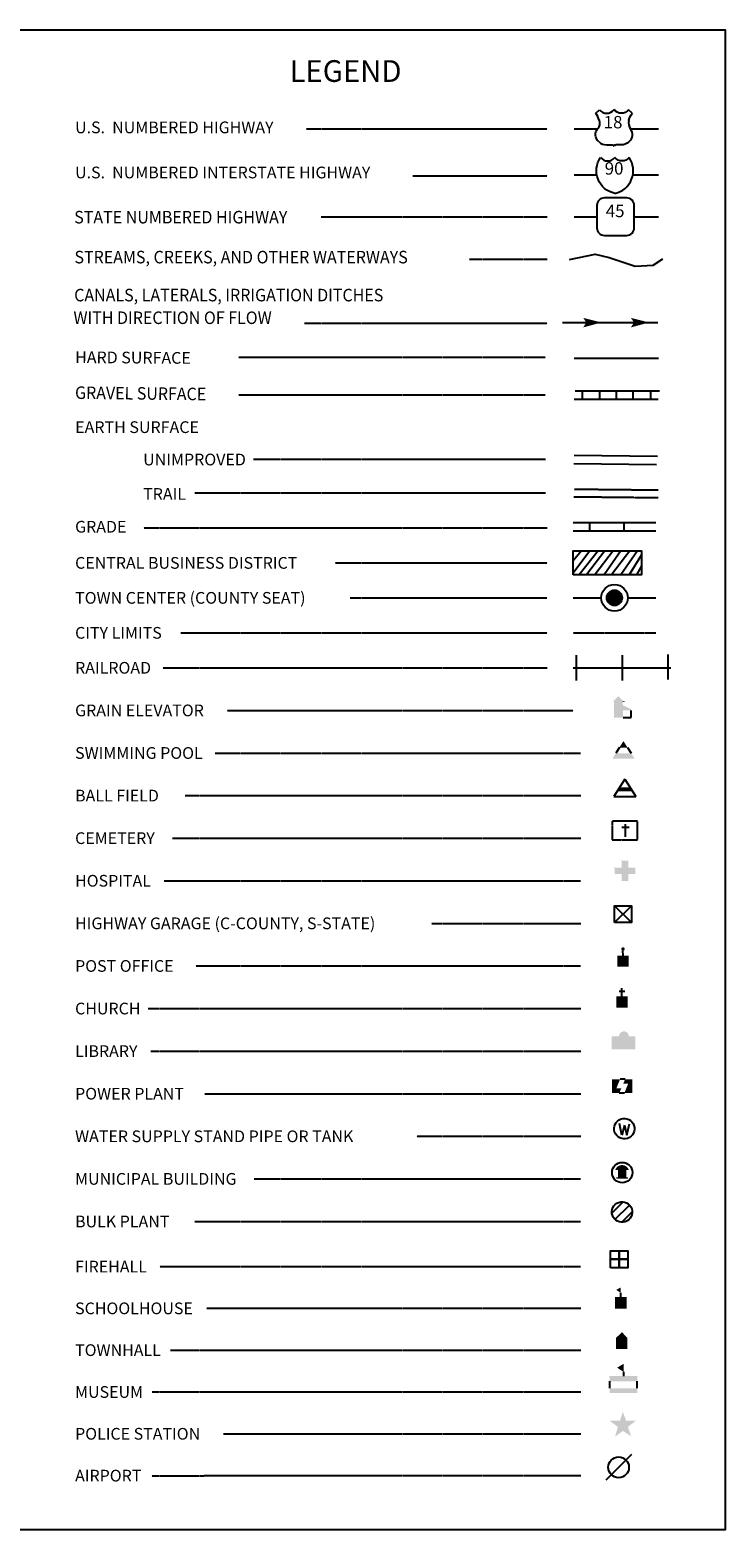
# Model space of a CAD drawing. Extents: x 1815672 to 1822300, y 16463055 to 16466199.
# Drawn here: x 1820842 to 1822300, y 16463055 to 16466199 of the extents above; entities that cross this region are included whole.
import ezdxf
from ezdxf.enums import TextEntityAlignment as Align

# ---------------------------------------------------------------- set-up
doc = ezdxf.new("R2010")
doc.units = 0
doc.header["$MEASUREMENT"] = 0
for name, pattern in [('DGN_STYLE_1', [0.00165, 0, -0.00165]), ('DGN_STYLE_2', [0.0011, 0, -0.0011]), ('DGN_STYLE_3', [0.0011, 0, -0.0011]), ('DGN_STYLE_5', [0.0011, 0, -0.0011])]:
    doc.linetypes.add(name, pattern=pattern)
for name, color, linetype in [('L11', 7, 'CONTINUOUS'), ('L13', 7, 'CONTINUOUS'), ('L16', 7, 'CONTINUOUS'), ('L17', 7, 'CONTINUOUS'), ('L18', 7, 'CONTINUOUS'), ('L2', 7, 'CONTINUOUS'), ('L21', 7, 'CONTINUOUS'), ('L24', 7, 'CONTINUOUS'), ('L25', 7, 'CONTINUOUS'), ('L3', 7, 'CONTINUOUS'), ('L5', 7, 'CONTINUOUS'), ('L6', 7, 'CONTINUOUS'), ('L7', 7, 'CONTINUOUS')]:
    doc.layers.add(name, color=color, linetype=linetype)
doc.styles.add('STYLE-FONT001', font='font001.shx')
doc.styles.add('STYLE-FONT002', font='font002.shx')

# ---------------------------------------------------------------- blocks, each defined once
blk = doc.blocks.new('WTR')
at = {"layer": 'L17', "color": 7, "linetype": 'CONTINUOUS'}
for p, q in [((-90, -231), (-173, 175)), ((1, 126), (-90, -231)), ((1, 126), (92, -231)), ((92, -231), (184, 167))]:
    blk.add_line(p, q, dxfattribs=at)
blk.add_ellipse((0, 0), major_axis=(178, -308), ratio=0.99935, dxfattribs=at)
blk = doc.blocks.new('CS')
at = {"layer": 'L18', "linetype": 'CONTINUOUS'}
h = blk.add_hatch(color=7, dxfattribs=at)
edge = h.paths.add_edge_path()
edge.add_arc((0, 0), 269, 0, 360)
at = {"layer": 'L18', "color": 7, "linetype": 'CONTINUOUS'}
blk.add_arc((0, 0), 466, 0, 360, dxfattribs=at)
blk = doc.blocks.new('MB')
at = {"layer": 'L17', "linetype": 'CONTINUOUS'}
blk.add_hatch(color=7, dxfattribs=at).paths.add_polyline_path([(-242, 93, -0.718342), (229, 95), (231, 94), (139, 94), (139, -171), (206, -171), (206, -212), (-209, -212), (-209, -171), (-142, -171), (-142, 94), (-242, 94)])
at = {"layer": 'L17', "color": 7, "linetype": 'CONTINUOUS'}
for p, q in [((227, 94), (229, 96)), ((-209, -172), (-208, -171))]:
    blk.add_line(p, q, dxfattribs=at)
blk.add_circle((0, 0), 356, dxfattribs=at)
blk = doc.blocks.new('SWMPL')
at = {"layer": 'L17', "color": 7, "linetype": 'CONTINUOUS'}
for p, q in [((247, 389), (121, 191)), ((532, 389), (658, 191))]:
    blk.add_line(p, q, dxfattribs=at)
for points in [[(389, 613), (532, 389), (247, 389)], [(121, 191), (658, 191), (0, 0), (779, 0)]]:
    blk.add_solid(points, dxfattribs=at)
blk = doc.blocks.new('BULK')
at = {"layer": 'L17', "color": 7, "linetype": 'CONTINUOUS'}
for p, q in [((-356, -34), (25, 348)), ((-248, -257), (257, 240)), ((-8, -357), (356, 8))]:
    blk.add_line(p, q, dxfattribs=at)
blk.add_ellipse((0, 0), major_axis=(178, -308), ratio=0.99935, dxfattribs=at)
blk = doc.blocks.new('CEM')
at = {"layer": 'L17', "color": 7, "linetype": 'CONTINUOUS'}
for p, q in [((-129, 119), (128, 119)), ((-4, -213), (-4, 226))]:
    blk.add_line(p, q, dxfattribs=at)
at = {"layer": 'L17', "color": 7, "linetype": 'DGN_STYLE_1', "flags": 128}
blk.add_lwpolyline([(-460, -320), (418, -320), (418, 326), (-460, 326), (-460, -320)], close=True, dxfattribs=at)
blk = doc.blocks.new('PO')
at = {"layer": 'L17', "linetype": 'CONTINUOUS'}
h = blk.add_hatch(color=7, dxfattribs=at)
edge = h.paths.add_edge_path()
edge.add_arc((199, 619), 62.3, 0, 360)
at = {"layer": 'L17', "color": 7, "linetype": 'CONTINUOUS'}
blk.add_line((199, 389), (199, 556), dxfattribs=at)
blk.add_solid([(0, 0), (0, 389), (398, 0), (398, 389)], dxfattribs=at)
blk = doc.blocks.new('CH')
at = {"layer": 'L17', "color": 7, "linetype": 'CONTINUOUS'}
for p, q in [((-98, 178), (101, 178)), ((0, 0), (0, 282))]:
    blk.add_line(p, q, dxfattribs=at)
at = {"layer": 'L17', "color": 7, "linetype": 'CONTINUOUS', "extrusion": (0, 0, -1)}
blk.add_solid([(195, -398), (195, 0), (-195, -398), (-195, 0)], dxfattribs=at)
blk = doc.blocks.new('LIB')
at = {"layer": 'L17', "linetype": 'CONTINUOUS'}
blk.add_hatch(color=7, dxfattribs=at).paths.add_polyline_path([(592, 447, 1.027794), (252, 447), (0, 447), (0, 0), (816, 0), (816, 447), (592, 447)])
blk = doc.blocks.new('PPLT')
at = {"layer": 'L17', "linetype": 'CONTINUOUS'}
for points in [[(259, 0), (0, 0), (0, 477), (285, 477), (159, 166), (331, 166)], [(438, 0), (570, 325), (398, 325), (464, 477), (709, 477), (709, 0)]]:
    blk.add_hatch(color=7, dxfattribs=at).paths.add_polyline_path(points)
at = {"layer": 'L17', "color": 7, "linetype": 'CONTINUOUS'}
for p, q in [((259, 0), (438, 0)), ((464, 477), (285, 477))]:
    blk.add_line(p, q, dxfattribs=at)
blk = doc.blocks.new('TWN')
at = {"layer": 'L17', "color": 7, "linetype": 'CONTINUOUS'}
blk.add_circle((0, 0), 268, dxfattribs=at)
blk = doc.blocks.new('BLFLD')
at = {"layer": 'L17', "color": 7, "linetype": 'CONTINUOUS'}
for p, q in [((0, 605), (-389, 0)), ((0, 605), (389, 0)), ((-389, 0), (389, 0))]:
    blk.add_line(p, q, dxfattribs=at)
blk.add_solid([(-181, 323), (181, 323), (-272, 182), (272, 182)], dxfattribs=at)
blk = doc.blocks.new('HOSP')
at = {"layer": 'L17', "linetype": 'CONTINUOUS'}
blk.add_hatch(color=7, dxfattribs=at).paths.add_polyline_path([(0, 0), (0, 240), (-240, 240), (-240, 472), (0, 472), (0, 713), (240, 713), (240, 472), (481, 472), (481, 240), (240, 240), (240, 0)])
at = {"layer": 'L17', "color": 7, "linetype": 'CONTINUOUS'}
for p, q in [((0, 712), (1, 713)), ((-240, 472), (-240, 472))]:
    blk.add_line(p, q, dxfattribs=at)
blk = doc.blocks.new('FRHLL')
at = {"layer": 'L17', "color": 7, "linetype": 'CONTINUOUS', "flags": 128}
for points in [[(-297, -2), (-297, 297), (2, 297), (2, -2), (-297, -2)], [(2, -2), (2, 297), (308, 297), (308, -2), (2, -2)], [(-297, -300), (-297, -2), (2, -2), (2, -300), (-297, -300)], [(2, -300), (2, -2), (308, -2), (308, -300), (2, -300)]]:
    blk.add_lwpolyline(points, close=True, dxfattribs=at)
blk = doc.blocks.new('SCL')
at = {"layer": 'L17', "color": 7, "linetype": 'CONTINUOUS'}
blk.add_line((199, 398), (199, 547), dxfattribs=at)
blk.add_solid([(41, 647), (199, 738), (199, 547)], dxfattribs=at)
at = {"layer": 'L17', "color": 7, "linetype": 'CONTINUOUS', "extrusion": (0, 0, -1)}
blk.add_solid([(0, 0), (0, 398), (-398, 0), (-398, 398)], dxfattribs=at)
blk = doc.blocks.new('TWNHL')
at = {"layer": 'L17', "linetype": 'CONTINUOUS'}
blk.add_hatch(color=7, dxfattribs=at).paths.add_polyline_path([(0, 0), (0, 389), (207, 588), (398, 389), (398, 0)])
blk = doc.blocks.new('MSM')
at = {"layer": 'L17', "color": 7, "linetype": 'CONTINUOUS'}
for p, q in [((0, 594), (2, 597)), ((491, 597), (491, 740)), ((0, 174), (0, 416))]:
    blk.add_line(p, q, dxfattribs=at)
at = {"layer": 'L17', "color": 7, "linetype": 'CONTINUOUS', "flags": 128}
blk.add_lwpolyline([(963, 174), (963, 416)], dxfattribs=at)
at = {"layer": 'L17', "color": 7, "linetype": 'CONTINUOUS'}
for points in [[(0, 597), (963, 597), (0, 416), (963, 416)], [(261, 889), (491, 1025), (491, 740)]]:
    blk.add_solid(points, dxfattribs=at)
at = {"layer": 'L17', "color": 7, "linetype": 'CONTINUOUS', "extrusion": (0, 0, -1)}
blk.add_solid([(0, 0), (-963, 0), (0, 174), (-963, 174)], dxfattribs=at)
blk = doc.blocks.new('PLC')
at = {"layer": 'L17', "linetype": 'CONTINUOUS'}
blk.add_hatch(color=7, dxfattribs=at).paths.add_polyline_path([(0, 0), (99, 340), (-199, 563), (174, 563), (273, 870), (381, 563), (737, 563), (447, 340), (563, 17), (273, 199)])
blk = doc.blocks.new('LFLD')
at = {"layer": 'L17', "color": 7, "linetype": 'CONTINUOUS'}
blk.add_line((-443, -435), (461, 469), dxfattribs=at)
blk.add_circle((-3, 5), 361, dxfattribs=at)
blk = doc.blocks.new('ELEV')
at = {"layer": 'L17', "linetype": 'CONTINUOUS'}
blk.add_hatch(color=7, dxfattribs=at).paths.add_polyline_path([(0, 0), (0, 555), (-41, 555), (149, 746), (348, 555), (307, 555), (307, 435), (597, 298), (597, 249), (315, 249), (315, 0)])
at = {"layer": 'L17', "color": 7, "linetype": 'CONTINUOUS'}
for p, q in [((340, 555), (344, 559)), ((315, 0), (597, 0)), ((597, 0), (597, 249))]:
    blk.add_line(p, q, dxfattribs=at)
blk = doc.blocks.new('HWYG')
at = {"layer": 'L17', "color": 7, "linetype": 'CONTINUOUS'}
for p, q in [((-300, -297), (288, 283)), ((-300, 283), (288, -297))]:
    blk.add_line(p, q, dxfattribs=at)
at = {"layer": 'L17', "color": 7, "linetype": 'CONTINUOUS', "flags": 128}
blk.add_lwpolyline([(-300, -297), (-300, 283), (288, 283), (288, -297), (-300, -297)], close=True, dxfattribs=at)

msp = doc.modelspace()

# ---------------------------------------------------------------- linework, layer by layer
at = {"layer": 'L11', "color": 230, "linetype": 'CONTINUOUS'}
for p, q in [((1821988.4, 16464836), (1821988.4, 16464888.5)), ((1822084.7, 16464836), (1822084.7, 16464888.5)), ((1822180.9, 16464837.8), (1822180.9, 16464890.3))]:
    msp.add_line(p, q, dxfattribs=at)
at = {"layer": 'L11', "color": 230, "linetype": 'CONTINUOUS', "flags": 128}
msp.add_lwpolyline([(1821981.4, 16464862.3), (1822186.2, 16464862.3)], dxfattribs=at)
at = {"layer": 'L13', "color": 7, "linetype": 'CONTINUOUS'}
msp.add_line((1821958.9, 16465585.9), (1822159, 16465585.9), dxfattribs=at)
at = {"layer": 'L13', "color": 7, "linetype": 'CONTINUOUS', "flags": 128}
msp.add_lwpolyline([(1815671.8, 16466198.9), (1822300, 16466198.9), (1822300, 16463055.5), (1815671.8, 16463055.5), (1815671.8, 16466198.9)], close=True, dxfattribs=at)
at = {"layer": 'L13', "color": 7, "linetype": 'CONTINUOUS', "extrusion": (0, 0, -1)}
for points in [[(-1822002.5, 16465595.6), (-1822040.7, 16465585.9), (-1822008.9, 16465585.9), (-1822002.5, 16465575.6)], [(-1822102.5, 16465595.6), (-1822140.7, 16465585.9), (-1822109, 16465585.9), (-1822102.5, 16465575.6)]]:
    msp.add_solid(points, dxfattribs=at)
at = {"layer": 'L16', "color": 6, "linetype": 'CONTINUOUS'}
for p, q in [((1821981.4, 16465166.6), (1822154.7, 16465166.6)), ((1822016.4, 16465149.1), (1822016.5, 16465166.6)), ((1822088.2, 16465149.1), (1822088.2, 16465166.6))]:
    msp.add_line(p, q, dxfattribs=at)
at = {"layer": 'L16', "color": 6, "linetype": 'CONTINUOUS', "flags": 128}
msp.add_lwpolyline([(1821981.4, 16465149.1), (1822154.7, 16465149.1)], dxfattribs=at)
at = {"layer": 'L17', "color": 7, "linetype": 'CONTINUOUS'}
for p, q in [((1821983.1, 16465290.3), (1822156.5, 16465288.6)), ((1821983.3, 16465307.8), (1822158.3, 16465306.1))]:
    msp.add_line(p, q, dxfattribs=at)
at = {"layer": 'L2', "color": 6, "linetype": 'DGN_STYLE_3'}
msp.add_line((1821981.4, 16464935.6), (1822154.7, 16464935.6), dxfattribs=at)
at = {"layer": 'L21', "color": 2, "linetype": 'CONTINUOUS'}
for p, q in [((1822028.7, 16466024.4), (1822036.9, 16466031.7)), ((1822105.4, 16466024.4), (1822097.7, 16466031.7)), ((1822098.3, 16466009.2), (1822098.3, 16466010.1)), ((1821983.2, 16465991.4), (1822033.4, 16465991.4)), ((1822032.3, 16465991.5), (1822032.8, 16465992)), ((1822101.6, 16465991.5), (1822160.2, 16465991.5)), ((1822035.3, 16465964.9), (1822034.5, 16465965.5)), ((1822051.7, 16465958.1), (1822063.5, 16465958.1)), ((1822082.4, 16465958.1), (1822070.6, 16465958.1)), ((1822097.8, 16465964), (1822098.8, 16465965)), ((1822031.2, 16465831.2), (1822031.2, 16465784.2)), ((1822093.9, 16465846.8), (1822046.9, 16465846.8)), ((1822109.5, 16465784.2), (1822109.5, 16465831.2)), ((1821983.2, 16465807.6), (1822031.2, 16465807.6)), ((1822109.5, 16465807.6), (1822160.2, 16465807.6)), ((1822046.9, 16465768.5), (1822093.9, 16465768.5))]:
    msp.add_line(p, q, dxfattribs=at)
at = {"layer": 'L21', "color": 1, "linetype": 'CONTINUOUS'}
for p, q in [((1821983.2, 16465895.3), (1822031.5, 16465895.3)), ((1822106.2, 16465895.3), (1822160.2, 16465895.3))]:
    msp.add_line(p, q, dxfattribs=at)
at = {"layer": 'L21', "color": 1, "linetype": 'CONTINUOUS', "extrusion": (0, 0, -1)}
for centre, radius, start, end in [((-1822078.8, 16465904), 48.6, 281.909, 34.859), ((-1822083.8, 16465943.2), 18.8, 217.3738, 322.2355)]:
    msp.add_arc(centre, radius, start, end, dxfattribs=at)
at = {"layer": 'L21', "color": 1, "linetype": 'CONTINUOUS'}
for centre, radius, start, end in [((1822053.9, 16465943.2), 18.8, 217.3738, 322.2355), ((1822058.9, 16465904), 48.6, 281.909, 34.859)]:
    msp.add_arc(centre, radius, start, end, dxfattribs=at)
at = {"layer": 'L21', "color": 2, "linetype": 'CONTINUOUS'}
for centre, start, end in [((1822046.8, 16465831.2), 90, 180), ((1822093.8, 16465831.2), 0, 90), ((1822046.8, 16465784.2), 180, 270), ((1822093.8, 16465784.2), 270, 0)]:
    msp.add_arc(centre, 15.7, start, end, dxfattribs=at)
for centre, major_axis, start_param, end_param in [((1821999.4, 16466002.1), (37.3, 0), 0.214576, 0.670456), ((1822051.8, 16466042), (-18.5, 0), 0.622916, 2.54491), ((1822120, 16466004), (-22.5, 0), 6.051997, 6.897361), ((1822085.9, 16465979.6), (20.1, 0), 5.416531, 6.951614), ((1822051.8, 16465980.2), (-23, 0), 0.768441, 1.570892), ((1822070.9, 16465954.5), (-3.84, 0), 4.712486, 6.102298)]:
    msp.add_ellipse(centre, major_axis=major_axis, ratio=0.959137, start_param=start_param, end_param=end_param, dxfattribs=at)
at = {"layer": 'L21', "color": 2, "linetype": 'CONTINUOUS', "extrusion": (0, 0, -1)}
for centre, major_axis, start_param, end_param in [((1822014.2, 16466004), (22.5, 0), 6.022841, 6.875025), ((1822082.4, 16466042), (18.5, 0), 0.616778, 2.544706), ((1822134.8, 16466002.1), (-37.3, 0), 0.227933, 0.670265), ((1822048.3, 16465979.6), (-20.1, 0), 5.464662, 6.953927), ((1822063.3, 16465954.5), (-3.84, 0), 1.570699, 2.960511), ((1822082.4, 16465980.2), (23, 0), 0.837856, 1.570699)]:
    msp.add_ellipse(centre, major_axis=major_axis, ratio=0.959137, start_param=start_param, end_param=end_param, dxfattribs=at)
at = {"layer": 'L21', "color": 2, "linetype": 'CONTINUOUS'}
for p in [(1822035.9, 16466009.6), (1822101.8, 16465991.5)]:
    msp.add_point(p, dxfattribs=at)
at = {"layer": 'L24', "color": 7, "linetype": 'DGN_STYLE_3'}
for p, q in [((1821421.4, 16465991.4), (1821927.2, 16465991.4)), ((1821645.2, 16465893.1), (1821927.2, 16465893.1)), ((1821452.9, 16465807.5), (1821927.2, 16465807.6)), ((1821763.5, 16465718.5), (1821927.2, 16465718.6)), ((1821418.2, 16465584.3), (1821927.2, 16465584.3)), ((1821279.7, 16465513.2), (1821923.7, 16465513.2)), ((1821279.7, 16465434.4), (1821923.7, 16465434.4)), ((1821311.2, 16465299.8), (1821923.7, 16465299.8)), ((1821188.2, 16465228.8), (1821923.7, 16465228.8)), ((1821080.9, 16465155.5), (1821927.1, 16465155.5)), ((1821482.4, 16465082.2), (1821927.1, 16465082.2)), ((1821514, 16465008.9), (1821927.1, 16465008.9)), ((1821158.8, 16464935.6), (1821927.1, 16464935.6)), ((1821120.5, 16464862.3), (1821927.1, 16464862.3)), ((1821255.7, 16464773), (1821981.4, 16464773)), ((1821230.6, 16464683.7), (1821997.2, 16464683.7)), ((1821167.3, 16464594.5), (1821997.2, 16464594.5)), ((1821141.1, 16464505.2), (1821997.2, 16464505.2)), ((1821123.2, 16464416), (1821997.2, 16464416)), ((1821684.1, 16464326.7), (1821997.2, 16464326.7)), ((1821190, 16464237.5), (1821997.2, 16464237.5)), ((1821089.7, 16464148.2), (1821997.2, 16464148.2)), ((1821095.7, 16464059), (1821997.2, 16464059)), ((1821209.1, 16463969.7), (1821997.2, 16463969.7)), ((1821653.7, 16463880.5), (1821997.2, 16463880.5)), ((1821312.4, 16463791.2), (1821997.2, 16463791.2)), ((1821187, 16463702), (1821997.2, 16463702)), ((1821114.2, 16463607.5), (1821997.2, 16463607.5)), ((1821212.1, 16463520), (1821997.2, 16463520)), ((1821136.9, 16463432.3), (1821997.2, 16463432.3)), ((1821098.7, 16463344.7), (1821997.2, 16463344.7)), ((1821247.9, 16463257), (1821997.2, 16463257)), ((1821097.5, 16463169.3), (1821997.2, 16463169.4))]:
    msp.add_line(p, q, dxfattribs=at)
at = {"layer": 'L25', "color": 7, "linetype": 'CONTINUOUS'}
for p, q in [((1821999, 16465107.5), (1821981.4, 16465086.5)), ((1822016.5, 16465107.5), (1821981.5, 16465060.3)), ((1822034, 16465107.5), (1821993.7, 16465056.8)), ((1822047.9, 16465107.5), (1822009.5, 16465056.8)), ((1822065.5, 16465107.5), (1822027, 16465056.8)), ((1822081.2, 16465107.5), (1822046.2, 16465056.8)), ((1822100.5, 16465107.5), (1822061.9, 16465056.8)), ((1822116.2, 16465107.5), (1822081.2, 16465056.8)), ((1822124.9, 16465098.8), (1822098.7, 16465056.8)), ((1822124.9, 16465076), (1822114.5, 16465056.8))]:
    msp.add_line(p, q, dxfattribs=at)
at = {"layer": 'L25', "color": 7, "linetype": 'CONTINUOUS', "flags": 128}
msp.add_lwpolyline([(1821981.4, 16465056.8), (1821981.4, 16465107.5), (1822125, 16465107.5), (1822125, 16465056.8), (1821981.4, 16465056.8)], close=True, dxfattribs=at)
at = {"layer": 'L3', "color": 2, "linetype": 'CONTINUOUS'}
for p, q in [((1821983.2, 16465511), (1822160.2, 16465511)), ((1821981.5, 16465008.9), (1822040, 16465008.9)), ((1822096.1, 16465008.9), (1822154.7, 16465008.9))]:
    msp.add_line(p, q, dxfattribs=at)
at = {"layer": 'L5', "color": 1, "linetype": 'CONTINUOUS'}
for p, q in [((1821985.9, 16465442.4), (1822162.7, 16465442.4)), ((1822000.7, 16465424.9), (1822000.7, 16465442.4)), ((1822037.4, 16465424.9), (1822037.4, 16465442.4)), ((1822072.4, 16465424.9), (1822072.4, 16465442.4)), ((1822107.4, 16465424.9), (1822107.4, 16465442.4)), ((1822144.2, 16465424.9), (1822144.2, 16465442.4)), ((1821983.2, 16465424.9), (1822159.9, 16465424.9))]:
    msp.add_line(p, q, dxfattribs=at)
at = {"layer": 'L6', "color": 7, "linetype": 'DGN_STYLE_5'}
for p, q in [((1821983.1, 16465220.8), (1822159.9, 16465219)), ((1821983.3, 16465236.8), (1822160, 16465235))]:
    msp.add_line(p, q, dxfattribs=at)
at = {"layer": 'L7', "color": 5, "linetype": 'CONTINUOUS', "flags": 128}
msp.add_lwpolyline([(1821974, 16465717.8), (1822027.4, 16465728.8), (1822056.9, 16465721.9), (1822111.8, 16465703.9), (1822149.1, 16465705.7), (1822169.2, 16465719.2)], dxfattribs=at)

# ---------------------------------------------------------------- block references
at = {"layer": 'L17', "color": 7, "linetype": 'CONTINUOUS'}
for name, p, xscale, yscale, zscale, rotation in [('TWN', (1822068.1, 16465008.9), 0.05999840843437262, 0.05999840843437262, 0.05999840843437262, 5.692451480500292), ('SWMPL', (1822063.5, 16464671.8), 0.06010300607525106, 0.06010300607525106, 0.06010300607525106, 0.01331737316524856), ('BLFLD', (1822089.8, 16464592.5), 0.06010300607525106, 0.06010300607525106, 0.06010300607525106, 0.01331737316524856), ('HOSP', (1822083, 16464415.4), 0.06010300607525106, 0.06010300607525106, 0.06010300607525106, 0.01331737316524856), ('HWYG', (1822086.4, 16464346.2), 0.06010300607525106, 0.06010300607525106, 0.06010300607525106, 0.01331737316524856), ('PO', (1822074, 16464235.9), 0.06010300607525106, 0.06010300607525106, 0.06010300607525106, 0.01331737316524856), ('CH', (1822083.8, 16464173.7), 0.06010300607525106, 0.06010300607525106, 0.06010300607525106, 0.01331737316524856), ('LIB', (1822062.5, 16464063), 0.06010300607525106, 0.06010300607525106, 0.06010300607525106, 0.01331737316524856), ('PPLT', (1822062.6, 16463971.3), 0.06010300607525106, 0.06010300607525106, 0.06010300607525106, 0.01331737316524856), ('WTR', (1822088.7, 16463896.5), 0.06010300607525106, 0.06010300607525106, 0.06010300607525106, 0.01331737316524856), ('MB', (1822084.3, 16463804.5), 0.06010300607525106, 0.06010300607525106, 0.06010300607525106, 0.01331737316524856), ('BULK', (1822083.9, 16463721.7), 0.06010300607525106, 0.06010300607525106, 0.06010300607525106, 0.01331737316524856), ('FRHLL', (1822077.6, 16463622.9), 0.06010300607525106, 0.06010300607525106, 0.06010300607525106, 0.01331737316524856), ('SCL', (1822069.4, 16463519.6), 0.06010300607525106, 0.06010300607525106, 0.06010300607525106, 0.01331737316524856), ('TWNHL', (1822071.3, 16463434.6), 0.06010300607525106, 0.06010300607525106, 0.06010300607525106, 0.01331737316524856), ('MSM', (1822058, 16463342.2), 0.06010300607525106, 0.06010300607525106, 0.06010300607525106, 0.01331737316524856), ('PLC', (1822069.3, 16463251), 0.06010300607525106, 0.06010300607525106, 0.06010300607525106, 0.01331737316524856), ('LFLD', (1822077, 16463186.5), 0.06010300607525106, 0.06010300607525106, 0.06010300607525106, 0.01331737316524856)]:
    msp.add_blockref(name, p, dxfattribs=dict(at, xscale=xscale, yscale=yscale, zscale=zscale, rotation=rotation))
at = {"layer": 'L17', "color": 7, "linetype": 'CONTINUOUS', "xscale": 0.06010300445172947, "yscale": 0.06010300445172947, "zscale": 0.06010300445172947}
msp.add_blockref('ELEV', (1822067.1, 16464757.9), dxfattribs=at)
at = {"layer": 'L17', "color": 7, "linetype": 'DGN_STYLE_1', "xscale": 0.06010300607525106, "yscale": 0.06010300607525106, "zscale": 0.06010300607525106, "rotation": 0.01331737316524856}
msp.add_blockref('CEM', (1822091.2, 16464521), dxfattribs=at)
at = {"layer": 'L18', "color": 7, "linetype": 'CONTINUOUS', "xscale": 0.06010300445172947, "yscale": 0.06010300445172947, "zscale": 0.06010300445172947}
msp.add_blockref('CS', (1822068.1, 16465008.9), dxfattribs=at)

# ---------------------------------------------------------------- texts
at = {"layer": 'L21', "color": 2, "linetype": 'DGN_STYLE_2', "style": 'STYLE-FONT002'}
for s, p in [('18', (1822065.1, 16465992.7)), ('45', (1822069.5, 16465806.6))]:
    msp.add_text(s, height=26, dxfattribs=at).set_placement(p, align=Align.CENTER)
at = {"layer": 'L21', "color": 1, "linetype": 'DGN_STYLE_2', "style": 'STYLE-FONT002'}
msp.add_text('90', height=26, dxfattribs=at).set_placement((1822067.3, 16465895.8), align=Align.CENTER)
at = {"layer": 'L24', "color": 7, "linetype": 'CONTINUOUS', "style": 'STYLE-FONT002', "width": 0.990112}
msp.add_text('LEGEND', height=45.51, rotation=0.0003, dxfattribs=at).set_placement((1821504, 16466090.1), align=Align.CENTER)
at = {"layer": 'L24', "color": 7, "linetype": 'CONTINUOUS', "style": 'STYLE-FONT001'}
for s, height, rotation, width, p in [('U.S.  NUMBERED HIGHWAY', 24.507, 0.0004, 1.002999, (1820936.7, 16465982.5)), ('U.S.  NUMBERED INTERSTATE HIGHWAY', 24.51, 0.0004, 1.002857, (1820936.7, 16465888)), ('STATE NUMBERED HIGHWAY', 26.261, 0.0004, 0.937625, (1820934.9, 16465793.5)), ('STREAMS, CREEKS, AND OTHER WATERWAYS', 26.26, 0.0004, 0.937546, (1820935.4, 16465709.8)), ('CANALS, LATERALS, IRRIGATION DITCHES', 26.26, 0.0004, 0.937546, (1820934.8, 16465630.2)), ('WITH DIRECTION OF FLOW', 26.26, 0.0004, 0.937546, (1820933.3, 16465582.7)), ('EARTH SURFACE', 24.51, 0.0001, 1.005711, (1820936.8, 16465354.3)), ('UNIMPROVED', 24.51, 0.0001, 1.005711, (1821079.4, 16465286.5)), ('TRAIL', 24.51, 0.0001, 1.005711, (1821079.4, 16465214.3)), ('GRADE', 24.51, 0.0004, 1.003263, (1820936.7, 16465145.6)), ('CENTRAL BUSINESS DISTRICT', 24.51, 0.0004, 1.003263, (1820936.7, 16465069.9)), ('TOWN CENTER (COUNTY SEAT)', 24.51, 0.0004, 1.003263, (1820936.7, 16464996.6)), ('CITY LIMITS', 24.51, 0.0004, 1.003263, (1820936.7, 16464923.3)), ('RAILROAD', 24.51, 0.0004, 1.003263, (1820936.7, 16464850)), ('GRAIN ELEVATOR', 24.51, 0.0001, 1.003263, (1820936.7, 16464760.7)), ('SWIMMING POOL', 24.51, 0.0004, 1.003263, (1820936.7, 16464671.5)), ('BALL FIELD', 24.51, 0.0004, 1.003263, (1820936.7, 16464582.2)), ('CEMETERY', 24.51, 0.0004, 1.003263, (1820936.7, 16464493)), ('HOSPITAL', 24.51, 0.0004, 1.003263, (1820936.7, 16464403.7)), ('HIGHWAY GARAGE (C-COUNTY, S-STATE)', 24.51, 0.0004, 1.003263, (1820936.7, 16464314.5)), ('POST OFFICE', 24.51, 0.0004, 1.003263, (1820936.7, 16464225.2)), ('CHURCH', 24.51, 0.0004, 1.003263, (1820936.7, 16464136)), ('LIBRARY', 24.51, 0.0004, 1.003263, (1820936.7, 16464046.7)), ('POWER PLANT', 24.51, 0.0004, 1.003263, (1820936.7, 16463957.5)), ('WATER SUPPLY STAND PIPE OR TANK', 24.51, 0.0004, 1.003263, (1820936.7, 16463868.2)), ('MUNICIPAL BUILDING', 24.51, 0.0004, 1.003263, (1820936.7, 16463779)), ('BULK PLANT', 24.51, 0.0004, 1.003263, (1820936.7, 16463689.7)), ('FIREHALL', 24.51, 0.0004, 1.003263, (1820936.7, 16463595.2)), ('SCHOOLHOUSE', 24.51, 0.0004, 1.003263, (1820936.7, 16463507.7)), ('TOWNHALL', 24.51, 0.0004, 1.003263, (1820936.7, 16463420.1)), ('MUSEUM', 24.51, 0.0004, 1.003263, (1820936.7, 16463332.4)), ('POLICE STATION', 24.51, 0.0004, 1.003263, (1820936.7, 16463244.8)), ('AIRPORT', 24.51, 0.0004, 1.003263, (1820936.7, 16463157.1))]:
    msp.add_text(s, height=height, rotation=rotation, dxfattribs=dict(at, width=width)).set_placement(p)
at = {"layer": 'L24', "color": 7, "linetype": 'DGN_STYLE_5', "style": 'STYLE-FONT001'}
for s, height, rotation, width, p in [('HARD SURFACE', 24.507, 359.6283, 1.005141, (1820936.7, 16465500.9)), ('GRAVEL SURFACE', 26.261, 359.3602, 0.936026, (1820936.5, 16465425.8))]:
    msp.add_text(s, height=height, rotation=rotation, dxfattribs=dict(at, width=width)).set_placement(p)

doc.saveas('drawing.dxf')
